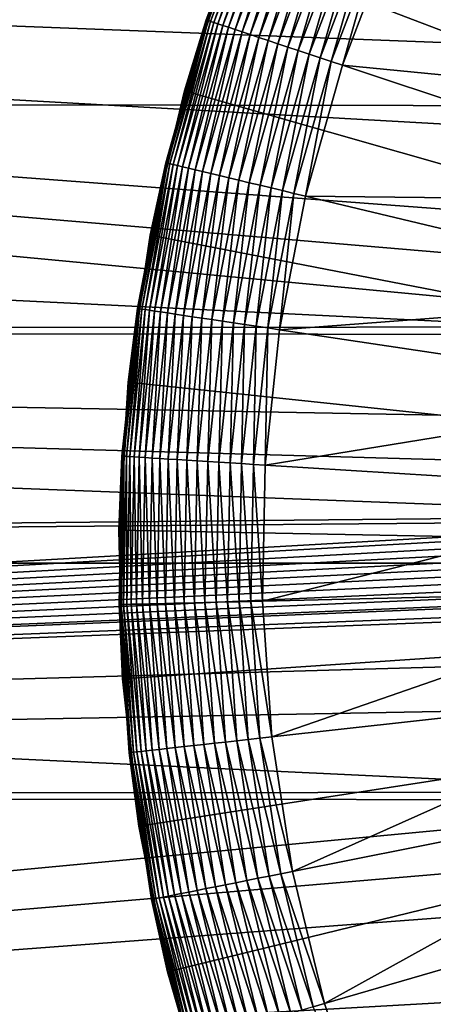
# Model space of a CAD drawing. Extents: x -22 to 74, y -175 to 22.
# Drawn here: x 54 to 56, y -2 to 2 of the extents above; entities that cross this region are included whole.
import ezdxf

# ---------------------------------------------------------------- set-up
doc = ezdxf.new("R2010")
doc.units = 0
doc.layers.add('L3', color=7, linetype='CONTINUOUS')
doc.layers.add('L5', color=7, linetype='CONTINUOUS')

msp = doc.modelspace()

# ---------------------------------------------------------------- linework, layer by layer
at = {"layer": 'L3', "color": 7}
for points in [[(60.55, 0, 154), (55.67238, 3.494108, 154), (55.39006, 3.061869, 154)], [(55.39006, 3.061869, 154), (55.14595, 2.606962, 154), (60.55, 0, 154)], [(60.55, 0, 154), (55.14595, 2.606962, 154), (54.94185, 2.132753, 154)], [(54.94704, 2.130779, 95.5), (55.04037, 2.371378, 95.45871), (54.85691, 1.888965, 95.45871)], [(55.04037, 2.371378, 95.45871), (54.86176, 1.887356, 95.4177), (54.85691, 1.888965, 95.45871)], [(55.04037, 2.371378, 95.45871), (55.04506, 2.369358, 95.4177), (54.86176, 1.887356, 95.4177)], [(55.04506, 2.369358, 95.4177), (54.8698, 1.884685, 95.37726), (54.86176, 1.887356, 95.4177)], [(55.04506, 2.369358, 95.4177), (55.05285, 2.366005, 95.37726), (54.8698, 1.884685, 95.37726)], [(55.05285, 2.366005, 95.37726), (54.881, 1.880972, 95.33765), (54.8698, 1.884685, 95.37726)], [(55.05285, 2.366005, 95.37726), (55.06368, 2.361343, 95.33765), (54.881, 1.880972, 95.33765)], [(55.06368, 2.361343, 95.33765), (54.89526, 1.876241, 95.29915), (54.881, 1.880972, 95.33765)], [(55.06368, 2.361343, 95.33765), (55.07748, 2.355405, 95.29915), (54.89526, 1.876241, 95.29915)], [(55.07748, 2.355405, 95.29915), (54.91248, 1.870525, 95.26203), (54.89526, 1.876241, 95.29915)], [(55.07748, 2.355405, 95.29915), (55.09415, 2.348229, 95.26203), (54.91248, 1.870525, 95.26203)], [(55.09415, 2.348229, 95.26203), (54.93256, 1.863864, 95.22653), (54.91248, 1.870525, 95.26203)], [(55.09415, 2.348229, 95.26203), (55.11358, 2.339866, 95.22653), (54.93256, 1.863864, 95.22653)], [(55.11358, 2.339866, 95.22653), (54.95535, 1.856302, 95.19289), (54.93256, 1.863864, 95.22653)], [(55.11358, 2.339866, 95.22653), (55.13564, 2.330373, 95.19289), (54.95535, 1.856302, 95.19289)], [(55.13564, 2.330373, 95.19289), (54.9807, 1.847891, 95.16136), (54.95535, 1.856302, 95.19289)], [(55.13564, 2.330373, 95.19289), (55.16017, 2.319814, 95.16136), (54.9807, 1.847891, 95.16136)], [(55.16017, 2.319814, 95.16136), (55.00843, 1.838689, 95.13213), (54.9807, 1.847891, 95.16136)], [(55.16017, 2.319814, 95.16136), (55.18701, 2.308262, 95.13213), (55.00843, 1.838689, 95.13213)], [(55.18701, 2.308262, 95.13213), (55.03836, 1.828758, 95.10543), (55.00843, 1.838689, 95.13213)], [(55.18701, 2.308262, 95.13213), (55.21598, 2.295795, 95.10543), (55.03836, 1.828758, 95.10543)], [(55.21598, 2.295795, 95.10543), (55.07028, 1.818167, 95.08142), (55.03836, 1.828758, 95.10543)], [(55.21598, 2.295795, 95.10543), (55.24687, 2.282498, 95.08142), (55.07028, 1.818167, 95.08142)], [(55.24687, 2.282498, 95.08142), (55.10398, 1.806987, 95.06027), (55.07028, 1.818167, 95.08142)], [(55.24687, 2.282498, 95.08142), (55.27948, 2.268464, 95.06027), (55.10398, 1.806987, 95.06027)], [(55.27948, 2.268464, 95.06027), (55.13922, 1.795295, 95.04211), (55.10398, 1.806987, 95.06027)], [(55.27948, 2.268464, 95.06027), (55.31358, 2.253786, 95.04211), (55.13922, 1.795295, 95.04211)], [(55.31358, 2.253786, 95.04211), (55.17576, 1.783171, 95.02709), (55.13922, 1.795295, 95.04211)], [(55.31358, 2.253786, 95.04211), (55.34894, 2.238566, 95.02709), (55.17576, 1.783171, 95.02709)], [(55.34894, 2.238566, 95.02709), (55.21335, 1.770698, 95.0153), (55.17576, 1.783171, 95.02709)], [(55.34894, 2.238566, 95.02709), (55.38532, 2.222908, 95.0153), (55.21335, 1.770698, 95.0153)], [(55.38532, 2.222908, 95.0153), (55.25174, 1.757962, 95.00682), (55.21335, 1.770698, 95.0153)], [(55.38532, 2.222908, 95.0153), (55.42247, 2.206918, 95.00682), (55.25174, 1.757962, 95.00682)], [(55.42247, 2.206918, 95.00682), (55.29065, 1.745048, 95.0017), (55.25174, 1.757962, 95.00682)], [(55.42247, 2.206918, 95.00682), (55.46014, 2.190706, 95.0017), (55.29065, 1.745048, 95.0017)], [(55.46014, 2.190706, 95.0017), (55.32984, 1.732045, 95), (55.29065, 1.745048, 95.0017)], [(55.46014, 2.190706, 95.0017), (55.49806, 2.174383, 95), (55.32984, 1.732045, 95)], [(56.87587, 1.581369, 95), (55.32984, 1.732045, 95), (55.49806, 2.174383, 95)], [(56.87587, 1.581369, 95), (55.49806, 2.174383, 95), (57.02541, 1.891362, 95)], [(54.94185, 2.132753, 154), (54.94704, 2.130779, 95.5), (54.77927, 1.642755, 154)], [(60.55, 0, 154), (54.94185, 2.132753, 154), (54.77927, 1.642755, 154)], [(54.94704, 2.130779, 95.5), (54.85528, 1.889503, 95.5), (54.77927, 1.642755, 154)], [(54.85691, 1.888965, 95.45871), (54.85528, 1.889503, 95.5), (54.94704, 2.130779, 95.5)], [(54.7156, 1.392567, 95.45871), (54.78461, 1.641234, 95.5), (54.85691, 1.888965, 95.45871)], [(54.85691, 1.888965, 95.45871), (54.72057, 1.391381, 95.4177), (54.7156, 1.392567, 95.45871)], [(54.85691, 1.888965, 95.45871), (54.86176, 1.887356, 95.4177), (54.72057, 1.391381, 95.4177)], [(54.86176, 1.887356, 95.4177), (54.72882, 1.389412, 95.37726), (54.72057, 1.391381, 95.4177)], [(54.86176, 1.887356, 95.4177), (54.8698, 1.884685, 95.37726), (54.72882, 1.389412, 95.37726)], [(54.8698, 1.884685, 95.37726), (54.74029, 1.386674, 95.33765), (54.72882, 1.389412, 95.37726)], [(54.8698, 1.884685, 95.37726), (54.881, 1.880972, 95.33765), (54.74029, 1.386674, 95.33765)], [(54.77927, 1.642755, 154), (54.85528, 1.889503, 95.5), (54.78461, 1.641234, 95.5)], [(54.85691, 1.888965, 95.45871), (54.78461, 1.641234, 95.5), (54.85528, 1.889503, 95.5)], [(54.881, 1.880972, 95.33765), (54.7549, 1.383187, 95.29915), (54.74029, 1.386674, 95.33765)], [(54.881, 1.880972, 95.33765), (54.89526, 1.876241, 95.29915), (54.7549, 1.383187, 95.29915)], [(54.89526, 1.876241, 95.29915), (54.77255, 1.378973, 95.26203), (54.7549, 1.383187, 95.29915)], [(54.89526, 1.876241, 95.29915), (54.91248, 1.870525, 95.26203), (54.77255, 1.378973, 95.26203)], [(54.91248, 1.870525, 95.26203), (54.79313, 1.374062, 95.22653), (54.77255, 1.378973, 95.26203)], [(54.91248, 1.870525, 95.26203), (54.93256, 1.863864, 95.22653), (54.79313, 1.374062, 95.22653)], [(54.93256, 1.863864, 95.22653), (54.81648, 1.368487, 95.19289), (54.79313, 1.374062, 95.22653)], [(54.93256, 1.863864, 95.22653), (54.95535, 1.856302, 95.19289), (54.81648, 1.368487, 95.19289)], [(54.95535, 1.856302, 95.19289), (54.84246, 1.362287, 95.16136), (54.81648, 1.368487, 95.19289)], [(54.95535, 1.856302, 95.19289), (54.9807, 1.847891, 95.16136), (54.84246, 1.362287, 95.16136)], [(54.9807, 1.847891, 95.16136), (54.87088, 1.355503, 95.13213), (54.84246, 1.362287, 95.16136)], [(54.9807, 1.847891, 95.16136), (55.00843, 1.838689, 95.13213), (54.87088, 1.355503, 95.13213)], [(55.00843, 1.838689, 95.13213), (54.90156, 1.348181, 95.10543), (54.87088, 1.355503, 95.13213)], [(55.00843, 1.838689, 95.13213), (55.03836, 1.828758, 95.10543), (54.90156, 1.348181, 95.10543)], [(55.03836, 1.828758, 95.10543), (54.93427, 1.340373, 95.08142), (54.90156, 1.348181, 95.10543)], [(55.03836, 1.828758, 95.10543), (55.07028, 1.818167, 95.08142), (54.93427, 1.340373, 95.08142)], [(55.07028, 1.818167, 95.08142), (54.9688, 1.332131, 95.06027), (54.93427, 1.340373, 95.08142)], [(55.07028, 1.818167, 95.08142), (55.10398, 1.806987, 95.06027), (54.9688, 1.332131, 95.06027)], [(55.10398, 1.806987, 95.06027), (55.00491, 1.323512, 95.04211), (54.9688, 1.332131, 95.06027)], [(55.10398, 1.806987, 95.06027), (55.13922, 1.795295, 95.04211), (55.00491, 1.323512, 95.04211)], [(55.13922, 1.795295, 95.04211), (55.04236, 1.314575, 95.02709), (55.00491, 1.323512, 95.04211)], [(55.13922, 1.795295, 95.04211), (55.17576, 1.783171, 95.02709), (55.04236, 1.314575, 95.02709)], [(55.17576, 1.783171, 95.02709), (55.08088, 1.305379, 95.0153), (55.04236, 1.314575, 95.02709)], [(55.17576, 1.783171, 95.02709), (55.21335, 1.770698, 95.0153), (55.08088, 1.305379, 95.0153)], [(55.21335, 1.770698, 95.0153), (55.12023, 1.29599, 95.00682), (55.08088, 1.305379, 95.0153)], [(55.21335, 1.770698, 95.0153), (55.25174, 1.757962, 95.00682), (55.12023, 1.29599, 95.00682)], [(55.25174, 1.757962, 95.00682), (55.16011, 1.286469, 95.0017), (55.12023, 1.29599, 95.00682)], [(55.25174, 1.757962, 95.00682), (55.29065, 1.745048, 95.0017), (55.16011, 1.286469, 95.0017)], [(55.29065, 1.745048, 95.0017), (55.20028, 1.276883, 95), (55.16011, 1.286469, 95.0017)], [(55.29065, 1.745048, 95.0017), (55.32984, 1.732045, 95), (55.20028, 1.276883, 95)], [(56.75352, 1.259669, 95), (55.20028, 1.276883, 95), (55.32984, 1.732045, 95)], [(56.75352, 1.259669, 95), (55.32984, 1.732045, 95), (56.87587, 1.581369, 95)], [(54.77927, 1.642755, 154), (54.78461, 1.641234, 95.5), (54.65941, 1.140593, 154)], [(54.77927, 1.642755, 154), (54.65941, 1.140593, 154), (60.55, 0, 154)], [(54.78461, 1.641234, 95.5), (54.71393, 1.392964, 95.5), (54.65941, 1.140593, 154)], [(54.7156, 1.392567, 95.45871), (54.71393, 1.392964, 95.5), (54.78461, 1.641234, 95.5)], [(54.66487, 1.139537, 95.5), (54.7156, 1.392567, 95.45871), (54.61748, 0.885859, 95.45871)], [(54.7156, 1.392567, 95.45871), (54.62254, 0.885104, 95.4177), (54.61748, 0.885859, 95.45871)], [(54.7156, 1.392567, 95.45871), (54.72057, 1.391381, 95.4177), (54.62254, 0.885104, 95.4177)], [(54.72057, 1.391381, 95.4177), (54.63092, 0.883851, 95.37726), (54.62254, 0.885104, 95.4177)], [(54.72057, 1.391381, 95.4177), (54.72882, 1.389412, 95.37726), (54.63092, 0.883851, 95.37726)], [(54.72882, 1.389412, 95.37726), (54.64259, 0.88211, 95.33765), (54.63092, 0.883851, 95.37726)], [(54.72882, 1.389412, 95.37726), (54.74029, 1.386674, 95.33765), (54.64259, 0.88211, 95.33765)], [(54.74029, 1.386674, 95.33765), (54.65744, 0.879892, 95.29915), (54.64259, 0.88211, 95.33765)], [(54.74029, 1.386674, 95.33765), (54.7549, 1.383187, 95.29915), (54.65744, 0.879892, 95.29915)], [(54.7549, 1.383187, 95.29915), (54.6754, 0.877211, 95.26203), (54.65744, 0.879892, 95.29915)], [(54.65941, 1.140593, 154), (54.71393, 1.392964, 95.5), (54.66487, 1.139537, 95.5)], [(54.66487, 1.139537, 95.5), (54.71393, 1.392964, 95.5), (54.7156, 1.392567, 95.45871)], [(54.7549, 1.383187, 95.29915), (54.77255, 1.378973, 95.26203), (54.6754, 0.877211, 95.26203)], [(54.77255, 1.378973, 95.26203), (54.69632, 0.874087, 95.22653), (54.6754, 0.877211, 95.26203)], [(54.77255, 1.378973, 95.26203), (54.79313, 1.374062, 95.22653), (54.69632, 0.874087, 95.22653)], [(54.79313, 1.374062, 95.22653), (54.72007, 0.870541, 95.19289), (54.69632, 0.874087, 95.22653)], [(54.79313, 1.374062, 95.22653), (54.81648, 1.368487, 95.19289), (54.72007, 0.870541, 95.19289)], [(54.81648, 1.368487, 95.19289), (54.74648, 0.866596, 95.16136), (54.72007, 0.870541, 95.19289)], [(54.81648, 1.368487, 95.19289), (54.84246, 1.362287, 95.16136), (54.74648, 0.866596, 95.16136)], [(54.84246, 1.362287, 95.16136), (54.77538, 0.862281, 95.13213), (54.74648, 0.866596, 95.16136)], [(54.84246, 1.362287, 95.16136), (54.87088, 1.355503, 95.13213), (54.77538, 0.862281, 95.13213)], [(54.87088, 1.355503, 95.13213), (54.80657, 0.857624, 95.10543), (54.77538, 0.862281, 95.13213)], [(54.87088, 1.355503, 95.13213), (54.90156, 1.348181, 95.10543), (54.80657, 0.857624, 95.10543)], [(54.90156, 1.348181, 95.10543), (54.83983, 0.852657, 95.08142), (54.80657, 0.857624, 95.10543)], [(54.90156, 1.348181, 95.10543), (54.93427, 1.340373, 95.08142), (54.83983, 0.852657, 95.08142)], [(54.93427, 1.340373, 95.08142), (54.87495, 0.847414, 95.06027), (54.83983, 0.852657, 95.08142)], [(54.93427, 1.340373, 95.08142), (54.9688, 1.332131, 95.06027), (54.87495, 0.847414, 95.06027)], [(54.9688, 1.332131, 95.06027), (54.91167, 0.841931, 95.04211), (54.87495, 0.847414, 95.06027)], [(54.9688, 1.332131, 95.06027), (55.00491, 1.323512, 95.04211), (54.91167, 0.841931, 95.04211)], [(55.00491, 1.323512, 95.04211), (54.94974, 0.836245, 95.02709), (54.91167, 0.841931, 95.04211)], [(55.00491, 1.323512, 95.04211), (55.04236, 1.314575, 95.02709), (54.94974, 0.836245, 95.02709)], [(55.04236, 1.314575, 95.02709), (54.98891, 0.830396, 95.0153), (54.94974, 0.836245, 95.02709)], [(55.04236, 1.314575, 95.02709), (55.08088, 1.305379, 95.0153), (54.98891, 0.830396, 95.0153)], [(55.08088, 1.305379, 95.0153), (55.02892, 0.824423, 95.00682), (54.98891, 0.830396, 95.0153)], [(55.08088, 1.305379, 95.0153), (55.12023, 1.29599, 95.00682), (55.02892, 0.824423, 95.00682)], [(55.12023, 1.29599, 95.00682), (55.06947, 0.818366, 95.0017), (55.02892, 0.824423, 95.00682)], [(55.12023, 1.29599, 95.00682), (55.16011, 1.286469, 95.0017), (55.06947, 0.818366, 95.0017)], [(55.16011, 1.286469, 95.0017), (55.11031, 0.812268, 95), (55.06947, 0.818366, 95.0017)], [(55.16011, 1.286469, 95.0017), (55.20028, 1.276883, 95), (55.11031, 0.812268, 95)], [(56.65929, 0.928643, 95), (55.11031, 0.812268, 95), (55.20028, 1.276883, 95)], [(56.65929, 0.928643, 95), (55.20028, 1.276883, 95), (56.75352, 1.259669, 95)], [(54.65941, 1.140593, 154), (54.66487, 1.139537, 95.5), (54.58317, 0.629988, 154)], [(60.55, 0, 154), (54.65941, 1.140593, 154), (54.58317, 0.629988, 154)], [(54.66487, 1.139537, 95.5), (54.61579, 0.886111, 95.5), (54.58317, 0.629988, 154)], [(54.61748, 0.885859, 95.45871), (54.61579, 0.886111, 95.5), (54.66487, 1.139537, 95.5)], [(56.59386, 0.590741, 95), (55.11031, 0.812268, 95), (56.65929, 0.928643, 95)], [(54.56329, 0.372592, 95.45871), (54.58869, 0.629405, 95.5), (54.61748, 0.885859, 95.45871)], [(54.61748, 0.885859, 95.45871), (54.56839, 0.372274, 95.4177), (54.56329, 0.372592, 95.45871)], [(54.61748, 0.885859, 95.45871), (54.62254, 0.885104, 95.4177), (54.56839, 0.372274, 95.4177)], [(54.62254, 0.885104, 95.4177), (54.57686, 0.371748, 95.37726), (54.56839, 0.372274, 95.4177)], [(54.62254, 0.885104, 95.4177), (54.63092, 0.883851, 95.37726), (54.57686, 0.371748, 95.37726)], [(54.63092, 0.883851, 95.37726), (54.58863, 0.371015, 95.33765), (54.57686, 0.371748, 95.37726)], [(54.58317, 0.629988, 154), (54.61579, 0.886111, 95.5), (54.58869, 0.629405, 95.5)], [(54.63092, 0.883851, 95.37726), (54.64259, 0.88211, 95.33765), (54.58863, 0.371015, 95.33765)], [(54.64259, 0.88211, 95.33765), (54.60362, 0.370082, 95.29915), (54.58863, 0.371015, 95.33765)], [(54.61748, 0.885859, 95.45871), (54.58869, 0.629405, 95.5), (54.61579, 0.886111, 95.5)], [(54.64259, 0.88211, 95.33765), (54.65744, 0.879892, 95.29915), (54.60362, 0.370082, 95.29915)], [(54.65744, 0.879892, 95.29915), (54.62173, 0.368955, 95.26203), (54.60362, 0.370082, 95.29915)], [(54.65744, 0.879892, 95.29915), (54.6754, 0.877211, 95.26203), (54.62173, 0.368955, 95.26203)], [(54.6754, 0.877211, 95.26203), (54.64284, 0.367641, 95.22653), (54.62173, 0.368955, 95.26203)], [(54.6754, 0.877211, 95.26203), (54.69632, 0.874087, 95.22653), (54.64284, 0.367641, 95.22653)], [(54.69632, 0.874087, 95.22653), (54.66681, 0.366149, 95.19289), (54.64284, 0.367641, 95.22653)], [(54.69632, 0.874087, 95.22653), (54.72007, 0.870541, 95.19289), (54.66681, 0.366149, 95.19289)], [(54.72007, 0.870541, 95.19289), (54.69347, 0.36449, 95.16136), (54.66681, 0.366149, 95.19289)], [(54.72007, 0.870541, 95.19289), (54.74648, 0.866596, 95.16136), (54.69347, 0.36449, 95.16136)], [(54.74648, 0.866596, 95.16136), (54.72263, 0.362675, 95.13213), (54.69347, 0.36449, 95.16136)], [(54.74648, 0.866596, 95.16136), (54.77538, 0.862281, 95.13213), (54.72263, 0.362675, 95.13213)], [(54.77538, 0.862281, 95.13213), (54.75411, 0.360716, 95.10543), (54.72263, 0.362675, 95.13213)], [(54.77538, 0.862281, 95.13213), (54.80657, 0.857624, 95.10543), (54.75411, 0.360716, 95.10543)], [(54.80657, 0.857624, 95.10543), (54.78768, 0.358627, 95.08142), (54.75411, 0.360716, 95.10543)], [(54.80657, 0.857624, 95.10543), (54.83983, 0.852657, 95.08142), (54.78768, 0.358627, 95.08142)], [(54.83983, 0.852657, 95.08142), (54.82311, 0.356422, 95.06027), (54.78768, 0.358627, 95.08142)], [(54.83983, 0.852657, 95.08142), (54.87495, 0.847414, 95.06027), (54.82311, 0.356422, 95.06027)], [(54.87495, 0.847414, 95.06027), (54.86016, 0.354116, 95.04211), (54.82311, 0.356422, 95.06027)], [(54.87495, 0.847414, 95.06027), (54.91167, 0.841931, 95.04211), (54.86016, 0.354116, 95.04211)], [(54.91167, 0.841931, 95.04211), (54.89859, 0.351724, 95.02709), (54.86016, 0.354116, 95.04211)], [(54.91167, 0.841931, 95.04211), (54.94974, 0.836245, 95.02709), (54.89859, 0.351724, 95.02709)], [(54.94974, 0.836245, 95.02709), (54.93812, 0.349264, 95.0153), (54.89859, 0.351724, 95.02709)], [(54.94974, 0.836245, 95.02709), (54.98891, 0.830396, 95.0153), (54.93812, 0.349264, 95.0153)], [(54.98891, 0.830396, 95.0153), (54.97848, 0.346752, 95.00682), (54.93812, 0.349264, 95.0153)], [(54.98891, 0.830396, 95.0153), (55.02892, 0.824423, 95.00682), (54.97848, 0.346752, 95.00682)], [(55.02892, 0.824423, 95.00682), (55.01941, 0.344205, 95.0017), (54.97848, 0.346752, 95.00682)], [(55.02892, 0.824423, 95.00682), (55.06947, 0.818366, 95.0017), (55.01941, 0.344205, 95.0017)], [(55.06947, 0.818366, 95.0017), (55.06062, 0.34164, 95), (55.01941, 0.344205, 95.0017)], [(55.06947, 0.818366, 95.0017), (55.11031, 0.812268, 95), (55.06062, 0.34164, 95)], [(56.59386, 0.590741, 95), (55.06062, 0.34164, 95), (55.11031, 0.812268, 95)], [(54.58317, 0.629988, 154), (54.58869, 0.629405, 95.5), (54.5511, 0.114718, 154)], [(60.55, 0, 154), (54.58317, 0.629988, 154), (54.5511, 0.114718, 154)], [(54.58869, 0.629405, 95.5), (54.56159, 0.372698, 95.5), (54.5511, 0.114718, 154)], [(54.56329, 0.372592, 95.45871), (54.56159, 0.372698, 95.5), (54.58869, 0.629405, 95.5)], [(56.55773, 0.248465, 95), (55.06062, 0.34164, 95), (56.59386, 0.590741, 95)], [(54.5511, 0.114718, 154), (54.56159, 0.372698, 95.5), (54.55665, 0.114612, 95.5)], [(54.55665, 0.114612, 95.5), (54.56329, 0.372592, 95.45871), (54.55342, -0.143434, 95.45871)], [(54.56329, 0.372592, 95.45871), (54.55853, -0.143311, 95.4177), (54.55342, -0.143434, 95.45871)], [(54.55665, 0.114612, 95.5), (54.56159, 0.372698, 95.5), (54.56329, 0.372592, 95.45871)], [(54.56329, 0.372592, 95.45871), (54.56839, 0.372274, 95.4177), (54.55853, -0.143311, 95.4177)], [(54.56839, 0.372274, 95.4177), (54.56701, -0.143109, 95.37726), (54.55853, -0.143311, 95.4177)], [(54.56839, 0.372274, 95.4177), (54.57686, 0.371748, 95.37726), (54.56701, -0.143109, 95.37726)], [(54.57686, 0.371748, 95.37726), (54.5788, -0.142827, 95.33765), (54.56701, -0.143109, 95.37726)], [(54.57686, 0.371748, 95.37726), (54.58863, 0.371015, 95.33765), (54.5788, -0.142827, 95.33765)], [(54.58863, 0.371015, 95.33765), (54.59382, -0.142467, 95.29915), (54.5788, -0.142827, 95.33765)], [(54.58863, 0.371015, 95.33765), (54.60362, 0.370082, 95.29915), (54.59382, -0.142467, 95.29915)], [(54.60362, 0.370082, 95.29915), (54.61196, -0.142033, 95.26203), (54.59382, -0.142467, 95.29915)], [(54.60362, 0.370082, 95.29915), (54.62173, 0.368955, 95.26203), (54.61196, -0.142033, 95.26203)], [(54.62173, 0.368955, 95.26203), (54.63311, -0.141528, 95.22653), (54.61196, -0.142033, 95.26203)], [(54.62173, 0.368955, 95.26203), (54.64284, 0.367641, 95.22653), (54.63311, -0.141528, 95.22653)], [(54.64284, 0.367641, 95.22653), (54.65712, -0.140953, 95.19289), (54.63311, -0.141528, 95.22653)], [(54.64284, 0.367641, 95.22653), (54.66681, 0.366149, 95.19289), (54.65712, -0.140953, 95.19289)], [(54.66681, 0.366149, 95.19289), (54.68382, -0.140315, 95.16136), (54.65712, -0.140953, 95.19289)], [(54.66681, 0.366149, 95.19289), (54.69347, 0.36449, 95.16136), (54.68382, -0.140315, 95.16136)], [(54.69347, 0.36449, 95.16136), (54.71303, -0.139616, 95.13213), (54.68382, -0.140315, 95.16136)], [(54.69347, 0.36449, 95.16136), (54.72263, 0.362675, 95.13213), (54.71303, -0.139616, 95.13213)], [(54.72263, 0.362675, 95.13213), (54.74455, -0.138862, 95.10543), (54.71303, -0.139616, 95.13213)], [(54.72263, 0.362675, 95.13213), (54.75411, 0.360716, 95.10543), (54.74455, -0.138862, 95.10543)], [(54.75411, 0.360716, 95.10543), (54.77818, -0.138058, 95.08142), (54.74455, -0.138862, 95.10543)], [(54.75411, 0.360716, 95.10543), (54.78768, 0.358627, 95.08142), (54.77818, -0.138058, 95.08142)], [(54.78768, 0.358627, 95.08142), (54.81367, -0.137209, 95.06027), (54.77818, -0.138058, 95.08142)], [(54.78768, 0.358627, 95.08142), (54.82311, 0.356422, 95.06027), (54.81367, -0.137209, 95.06027)], [(54.82311, 0.356422, 95.06027), (54.85078, -0.136321, 95.04211), (54.81367, -0.137209, 95.06027)], [(54.82311, 0.356422, 95.06027), (54.86016, 0.354116, 95.04211), (54.85078, -0.136321, 95.04211)], [(54.86016, 0.354116, 95.04211), (54.88927, -0.135401, 95.02709), (54.85078, -0.136321, 95.04211)], [(54.86016, 0.354116, 95.04211), (54.89859, 0.351724, 95.02709), (54.88927, -0.135401, 95.02709)], [(54.89859, 0.351724, 95.02709), (54.92887, -0.134453, 95.0153), (54.88927, -0.135401, 95.02709)], [(54.89859, 0.351724, 95.02709), (54.93812, 0.349264, 95.0153), (54.92887, -0.134453, 95.0153)], [(54.93812, 0.349264, 95.0153), (54.9693, -0.133486, 95.00682), (54.92887, -0.134453, 95.0153)], [(54.93812, 0.349264, 95.0153), (54.97848, 0.346752, 95.00682), (54.9693, -0.133486, 95.00682)], [(54.97848, 0.346752, 95.00682), (55.0103, -0.132506, 95.0017), (54.9693, -0.133486, 95.00682)], [(54.97848, 0.346752, 95.00682), (55.01941, 0.344205, 95.0017), (55.0103, -0.132506, 95.0017)], [(55.01941, 0.344205, 95.0017), (55.05157, -0.131518, 95), (55.0103, -0.132506, 95.0017)], [(55.01941, 0.344205, 95.0017), (55.06062, 0.34164, 95), (55.05157, -0.131518, 95)], [(56.55773, 0.248465, 95), (55.05157, -0.131518, 95), (55.06062, 0.34164, 95)], [(56.55114, -0.09565, 95), (55.05157, -0.131518, 95), (56.55773, 0.248465, 95)], [(54.5511, 0.114718, 154), (54.55665, 0.114612, 95.5), (54.56344, -0.401401, 154)], [(54.5511, 0.114718, 154), (54.56344, -0.401401, 154), (60.55, 0, 154)], [(54.55665, 0.114612, 95.5), (54.55172, -0.143475, 95.5), (54.56344, -0.401401, 154)], [(54.55342, -0.143434, 95.45871), (54.55172, -0.143475, 95.5), (54.55665, 0.114612, 95.5)], [(60.55, 0, 154), (54.56344, -0.401401, 154), (54.62011, -0.914549, 154)], [(60.55, 0, 154), (54.62011, -0.914549, 154), (54.72068, -1.420925, 154)], [(54.72068, -1.420925, 154), (54.86441, -1.916781, 154), (60.55, 0, 154)], [(60.55, 0, 154), (54.86441, -1.916781, 154), (55.05023, -2.398446, 154)], [(60.55, 0, 154), (55.05023, -2.398446, 154), (55.27677, -2.862354, 154)], [(55.27677, -2.862354, 154), (55.54235, -3.30507, 154), (60.55, 0, 154)], [(60.55, 0, 154), (55.54235, -3.30507, 154), (55.84501, -3.723317, 154)], [(56.55114, -0.09565, 95), (55.08323, -0.603703, 95), (55.05157, -0.131518, 95)], [(56.57417, -0.439056, 95), (55.08323, -0.603703, 95), (56.55114, -0.09565, 95)], [(54.81367, -0.137209, 95.06027), (54.85078, -0.136321, 95.04211), (54.8836, -0.625749, 95.04211)], [(54.85078, -0.136321, 95.04211), (54.88927, -0.135401, 95.02709), (54.92187, -0.621523, 95.02709)], [(54.85078, -0.136321, 95.04211), (54.92187, -0.621523, 95.02709), (54.8836, -0.625749, 95.04211)], [(54.88927, -0.135401, 95.02709), (54.92887, -0.134453, 95.0153), (54.96123, -0.617175, 95.0153)], [(54.88927, -0.135401, 95.02709), (54.96123, -0.617175, 95.0153), (54.92187, -0.621523, 95.02709)], [(54.92887, -0.134453, 95.0153), (54.9693, -0.133486, 95.00682), (55.00143, -0.612736, 95.00682)], [(54.92887, -0.134453, 95.0153), (55.00143, -0.612736, 95.00682), (54.96123, -0.617175, 95.0153)], [(54.9693, -0.133486, 95.00682), (55.0103, -0.132506, 95.0017), (55.04219, -0.608235, 95.0017)], [(54.9693, -0.133486, 95.00682), (55.04219, -0.608235, 95.0017), (55.00143, -0.612736, 95.00682)], [(55.0103, -0.132506, 95.0017), (55.05157, -0.131518, 95), (55.08323, -0.603703, 95)], [(55.0103, -0.132506, 95.0017), (55.08323, -0.603703, 95), (55.04219, -0.608235, 95.0017)], [(54.55342, -0.143434, 95.45871), (54.56898, -0.40103, 95.5), (54.55172, -0.143475, 95.5)], [(54.56344, -0.401401, 154), (54.55172, -0.143475, 95.5), (54.56898, -0.40103, 95.5)], [(54.55342, -0.143434, 95.45871), (54.55853, -0.143311, 95.4177), (54.59303, -0.657836, 95.4177)], [(54.58795, -0.658397, 95.45871), (54.56898, -0.40103, 95.5), (54.55342, -0.143434, 95.45871)], [(54.55342, -0.143434, 95.45871), (54.59303, -0.657836, 95.4177), (54.58795, -0.658397, 95.45871)], [(54.55853, -0.143311, 95.4177), (54.56701, -0.143109, 95.37726), (54.60146, -0.656905, 95.37726)], [(54.55853, -0.143311, 95.4177), (54.60146, -0.656905, 95.37726), (54.59303, -0.657836, 95.4177)], [(54.56701, -0.143109, 95.37726), (54.5788, -0.142827, 95.33765), (54.61318, -0.655611, 95.33765)], [(54.56701, -0.143109, 95.37726), (54.61318, -0.655611, 95.33765), (54.60146, -0.656905, 95.37726)], [(54.5788, -0.142827, 95.33765), (54.59382, -0.142467, 95.29915), (54.62811, -0.653962, 95.29915)], [(54.5788, -0.142827, 95.33765), (54.62811, -0.653962, 95.29915), (54.61318, -0.655611, 95.33765)], [(54.59382, -0.142467, 95.29915), (54.61196, -0.142033, 95.26203), (54.64615, -0.65197, 95.26203)], [(54.59382, -0.142467, 95.29915), (54.64615, -0.65197, 95.26203), (54.62811, -0.653962, 95.29915)], [(54.61196, -0.142033, 95.26203), (54.63311, -0.141528, 95.22653), (54.66718, -0.649648, 95.22653)], [(54.61196, -0.142033, 95.26203), (54.66718, -0.649648, 95.22653), (54.64615, -0.65197, 95.26203)], [(54.63311, -0.141528, 95.22653), (54.65712, -0.140953, 95.19289), (54.69105, -0.647012, 95.19289)], [(54.63311, -0.141528, 95.22653), (54.69105, -0.647012, 95.19289), (54.66718, -0.649648, 95.22653)], [(54.65712, -0.140953, 95.19289), (54.68382, -0.140315, 95.16136), (54.71759, -0.644081, 95.16136)], [(54.65712, -0.140953, 95.19289), (54.71759, -0.644081, 95.16136), (54.69105, -0.647012, 95.19289)], [(54.68382, -0.140315, 95.16136), (54.71303, -0.139616, 95.13213), (54.74664, -0.640873, 95.13213)], [(54.68382, -0.140315, 95.16136), (54.74664, -0.640873, 95.13213), (54.71759, -0.644081, 95.16136)], [(54.71303, -0.139616, 95.13213), (54.74455, -0.138862, 95.10543), (54.77798, -0.637412, 95.10543)], [(54.71303, -0.139616, 95.13213), (54.77798, -0.637412, 95.10543), (54.74664, -0.640873, 95.13213)], [(54.74455, -0.138862, 95.10543), (54.77818, -0.138058, 95.08142), (54.81141, -0.63372, 95.08142)], [(54.74455, -0.138862, 95.10543), (54.81141, -0.63372, 95.08142), (54.77798, -0.637412, 95.10543)], [(54.77818, -0.138058, 95.08142), (54.81367, -0.137209, 95.06027), (54.8467, -0.629824, 95.06027)], [(54.77818, -0.138058, 95.08142), (54.8467, -0.629824, 95.06027), (54.81141, -0.63372, 95.08142)], [(54.81367, -0.137209, 95.06027), (54.8836, -0.625749, 95.04211), (54.8467, -0.629824, 95.06027)], [(54.56344, -0.401401, 154), (54.56898, -0.40103, 95.5), (54.62011, -0.914549, 154)], [(54.56898, -0.40103, 95.5), (54.58625, -0.658585, 95.5), (54.62011, -0.914549, 154)], [(54.58795, -0.658397, 95.45871), (54.58625, -0.658585, 95.5), (54.56898, -0.40103, 95.5)], [(56.57417, -0.439056, 95), (55.15537, -1.071417, 95), (55.08323, -0.603703, 95)], [(56.62663, -0.779213, 95), (55.15537, -1.071417, 95), (56.57417, -0.439056, 95)], [(54.96123, -0.617175, 95.0153), (55.00143, -0.612736, 95.00682), (55.07465, -1.087449, 95.00682)], [(55.00143, -0.612736, 95.00682), (55.04219, -0.608235, 95.0017), (55.11487, -1.079461, 95.0017)], [(55.00143, -0.612736, 95.00682), (55.11487, -1.079461, 95.0017), (55.07465, -1.087449, 95.00682)], [(55.04219, -0.608235, 95.0017), (55.08323, -0.603703, 95), (55.15537, -1.071417, 95)], [(55.04219, -0.608235, 95.0017), (55.15537, -1.071417, 95), (55.11487, -1.079461, 95.0017)], [(54.64615, -0.65197, 95.26203), (54.66718, -0.649648, 95.22653), (54.7448, -1.152959, 95.22653)], [(54.66718, -0.649648, 95.22653), (54.69105, -0.647012, 95.19289), (54.76836, -1.148281, 95.19289)], [(54.66718, -0.649648, 95.22653), (54.76836, -1.148281, 95.19289), (54.7448, -1.152959, 95.22653)], [(54.69105, -0.647012, 95.19289), (54.71759, -0.644081, 95.16136), (54.79455, -1.143078, 95.16136)], [(54.69105, -0.647012, 95.19289), (54.79455, -1.143078, 95.16136), (54.76836, -1.148281, 95.19289)], [(54.71759, -0.644081, 95.16136), (54.74664, -0.640873, 95.13213), (54.82321, -1.137386, 95.13213)], [(54.71759, -0.644081, 95.16136), (54.82321, -1.137386, 95.13213), (54.79455, -1.143078, 95.16136)], [(54.74664, -0.640873, 95.13213), (54.77798, -0.637412, 95.10543), (54.85414, -1.131243, 95.10543)], [(54.74664, -0.640873, 95.13213), (54.85414, -1.131243, 95.10543), (54.82321, -1.137386, 95.13213)], [(54.77798, -0.637412, 95.10543), (54.81141, -0.63372, 95.08142), (54.88713, -1.124691, 95.08142)], [(54.77798, -0.637412, 95.10543), (54.88713, -1.124691, 95.08142), (54.85414, -1.131243, 95.10543)], [(54.81141, -0.63372, 95.08142), (54.8467, -0.629824, 95.06027), (54.92195, -1.117775, 95.06027)], [(54.81141, -0.63372, 95.08142), (54.92195, -1.117775, 95.06027), (54.88713, -1.124691, 95.08142)], [(54.8467, -0.629824, 95.06027), (54.8836, -0.625749, 95.04211), (54.95837, -1.110543, 95.04211)], [(54.8467, -0.629824, 95.06027), (54.95837, -1.110543, 95.04211), (54.92195, -1.117775, 95.06027)], [(54.8836, -0.625749, 95.04211), (54.92187, -0.621523, 95.02709), (54.99613, -1.103044, 95.02709)], [(54.8836, -0.625749, 95.04211), (54.99613, -1.103044, 95.02709), (54.95837, -1.110543, 95.04211)], [(54.92187, -0.621523, 95.02709), (54.96123, -0.617175, 95.0153), (55.03498, -1.095328, 95.0153)], [(54.92187, -0.621523, 95.02709), (55.03498, -1.095328, 95.0153), (54.99613, -1.103044, 95.02709)], [(54.96123, -0.617175, 95.0153), (55.07465, -1.087449, 95.00682), (55.03498, -1.095328, 95.0153)], [(54.6256, -0.913702, 95.5), (54.58625, -0.658585, 95.5), (54.58795, -0.658397, 95.45871)], [(54.62011, -0.914549, 154), (54.58625, -0.658585, 95.5), (54.6256, -0.913702, 95.5)], [(54.58795, -0.658397, 95.45871), (54.59303, -0.657836, 95.4177), (54.67163, -1.16749, 95.4177)], [(54.6256, -0.913702, 95.5), (54.58795, -0.658397, 95.45871), (54.66662, -1.168486, 95.45871)], [(54.58795, -0.658397, 95.45871), (54.67163, -1.16749, 95.4177), (54.66662, -1.168486, 95.45871)], [(54.59303, -0.657836, 95.4177), (54.60146, -0.656905, 95.37726), (54.67995, -1.165838, 95.37726)], [(54.59303, -0.657836, 95.4177), (54.67995, -1.165838, 95.37726), (54.67163, -1.16749, 95.4177)], [(54.60146, -0.656905, 95.37726), (54.61318, -0.655611, 95.33765), (54.69152, -1.163541, 95.33765)], [(54.60146, -0.656905, 95.37726), (54.69152, -1.163541, 95.33765), (54.67995, -1.165838, 95.37726)], [(54.61318, -0.655611, 95.33765), (54.62811, -0.653962, 95.29915), (54.70625, -1.160615, 95.29915)], [(54.61318, -0.655611, 95.33765), (54.70625, -1.160615, 95.29915), (54.69152, -1.163541, 95.33765)], [(54.62811, -0.653962, 95.29915), (54.64615, -0.65197, 95.26203), (54.72405, -1.157079, 95.26203)], [(54.62811, -0.653962, 95.29915), (54.72405, -1.157079, 95.26203), (54.70625, -1.160615, 95.29915)], [(54.64615, -0.65197, 95.26203), (54.7448, -1.152959, 95.22653), (54.72405, -1.157079, 95.26203)], [(56.62663, -0.779213, 95), (55.26744, -1.5312, 95), (55.15537, -1.071417, 95)], [(56.70814, -1.1136, 95), (55.26744, -1.5312, 95), (56.62663, -0.779213, 95)], [(54.62011, -0.914549, 154), (54.6256, -0.913702, 95.5), (54.72068, -1.420925, 154)], [(54.72068, -1.420925, 154), (54.6256, -0.913702, 95.5), (54.66495, -1.168819, 95.5)], [(54.66662, -1.168486, 95.45871), (54.66495, -1.168819, 95.5), (54.6256, -0.913702, 95.5)], [(54.99613, -1.103044, 95.02709), (55.03498, -1.095328, 95.0153), (55.14955, -1.565371, 95.0153)], [(55.03498, -1.095328, 95.0153), (55.07465, -1.087449, 95.00682), (55.1884, -1.554111, 95.00682)], [(55.03498, -1.095328, 95.0153), (55.1884, -1.554111, 95.00682), (55.14955, -1.565371, 95.0153)], [(55.07465, -1.087449, 95.00682), (55.11487, -1.079461, 95.0017), (55.22778, -1.542695, 95.0017)], [(55.07465, -1.087449, 95.00682), (55.22778, -1.542695, 95.0017), (55.1884, -1.554111, 95.00682)], [(55.11487, -1.079461, 95.0017), (55.15537, -1.071417, 95), (55.26744, -1.5312, 95)], [(55.11487, -1.079461, 95.0017), (55.26744, -1.5312, 95), (55.22778, -1.542695, 95.0017)], [(54.85414, -1.131243, 95.10543), (54.88713, -1.124691, 95.08142), (55.00478, -1.607335, 95.08142)], [(54.88713, -1.124691, 95.08142), (54.92195, -1.117775, 95.06027), (55.03888, -1.597452, 95.06027)], [(54.88713, -1.124691, 95.08142), (55.03888, -1.597452, 95.06027), (55.00478, -1.607335, 95.08142)], [(54.92195, -1.117775, 95.06027), (54.95837, -1.110543, 95.04211), (55.07454, -1.587116, 95.04211)], [(54.92195, -1.117775, 95.06027), (55.07454, -1.587116, 95.04211), (55.03888, -1.597452, 95.06027)], [(54.95837, -1.110543, 95.04211), (54.99613, -1.103044, 95.02709), (55.11151, -1.576398, 95.02709)], [(54.95837, -1.110543, 95.04211), (55.11151, -1.576398, 95.02709), (55.07454, -1.587116, 95.04211)], [(54.99613, -1.103044, 95.02709), (55.14955, -1.565371, 95.0153), (55.11151, -1.576398, 95.02709)], [(56.70814, -1.1136, 95), (55.41863, -1.979646, 95), (55.26744, -1.5312, 95)], [(56.81809, -1.439742, 95), (55.41863, -1.979646, 95), (56.70814, -1.1136, 95)], [(54.67995, -1.165838, 95.37726), (54.69152, -1.163541, 95.33765), (54.81323, -1.662857, 95.33765)], [(54.69152, -1.163541, 95.33765), (54.70625, -1.160615, 95.29915), (54.82766, -1.658675, 95.29915)], [(54.69152, -1.163541, 95.33765), (54.82766, -1.658675, 95.29915), (54.81323, -1.662857, 95.33765)], [(54.70625, -1.160615, 95.29915), (54.72405, -1.157079, 95.26203), (54.84509, -1.653622, 95.26203)], [(54.70625, -1.160615, 95.29915), (54.84509, -1.653622, 95.26203), (54.82766, -1.658675, 95.29915)], [(54.72405, -1.157079, 95.26203), (54.7448, -1.152959, 95.22653), (54.8654, -1.647733, 95.22653)], [(54.72405, -1.157079, 95.26203), (54.8654, -1.647733, 95.22653), (54.84509, -1.653622, 95.26203)], [(54.7448, -1.152959, 95.22653), (54.76836, -1.148281, 95.19289), (54.88847, -1.641048, 95.19289)], [(54.7448, -1.152959, 95.22653), (54.88847, -1.641048, 95.19289), (54.8654, -1.647733, 95.22653)], [(54.76836, -1.148281, 95.19289), (54.79455, -1.143078, 95.16136), (54.91412, -1.633612, 95.16136)], [(54.76836, -1.148281, 95.19289), (54.91412, -1.633612, 95.16136), (54.88847, -1.641048, 95.19289)], [(54.79455, -1.143078, 95.16136), (54.82321, -1.137386, 95.13213), (54.94219, -1.625477, 95.13213)], [(54.79455, -1.143078, 95.16136), (54.94219, -1.625477, 95.13213), (54.91412, -1.633612, 95.16136)], [(54.82321, -1.137386, 95.13213), (54.85414, -1.131243, 95.10543), (54.97248, -1.616698, 95.10543)], [(54.82321, -1.137386, 95.13213), (54.97248, -1.616698, 95.10543), (54.94219, -1.625477, 95.13213)], [(54.85414, -1.131243, 95.10543), (55.00478, -1.607335, 95.08142), (54.97248, -1.616698, 95.10543)], [(54.66662, -1.168486, 95.45871), (54.72608, -1.419609, 95.5), (54.66495, -1.168819, 95.5)], [(54.72068, -1.420925, 154), (54.66495, -1.168819, 95.5), (54.72608, -1.419609, 95.5)], [(54.66662, -1.168486, 95.45871), (54.67163, -1.16749, 95.4177), (54.79376, -1.668501, 95.4177)], [(54.78885, -1.669924, 95.45871), (54.72608, -1.419609, 95.5), (54.66662, -1.168486, 95.45871)], [(54.66662, -1.168486, 95.45871), (54.79376, -1.668501, 95.4177), (54.78885, -1.669924, 95.45871)], [(54.67163, -1.16749, 95.4177), (54.67995, -1.165838, 95.37726), (54.8019, -1.66614, 95.37726)], [(54.67163, -1.16749, 95.4177), (54.8019, -1.66614, 95.37726), (54.79376, -1.668501, 95.4177)], [(54.67995, -1.165838, 95.37726), (54.81323, -1.662857, 95.33765), (54.8019, -1.66614, 95.37726)], [(54.86441, -1.916781, 154), (54.72068, -1.420925, 154), (54.72608, -1.419609, 95.5)], [(54.72608, -1.419609, 95.5), (54.78721, -1.6704, 95.5), (54.86441, -1.916781, 154)], [(54.78885, -1.669924, 95.45871), (54.78721, -1.6704, 95.5), (54.72608, -1.419609, 95.5)], [(56.81809, -1.439742, 95), (55.6078, -2.413435, 95), (55.41863, -1.979646, 95)], [(56.95567, -1.755225, 95), (55.6078, -2.413435, 95), (56.81809, -1.439742, 95)], [(55.22778, -1.542695, 95.0017), (55.26744, -1.5312, 95), (55.41863, -1.979646, 95)]]:
    msp.add_3dface(points, dxfattribs=at)
at = {"layer": 'L5', "color": 7}
for points in [[(39.85523, 3.219398, 51.48311), (72.86765, 3.120694, 52.05083), (72.86765, 1.566144, 51.849)], [(39.85523, 3.219398, 51.48311), (72.86765, 1.566144, 51.849), (39.85523, 1.61568, 51.2749)], [(39.85523, 0.808589, 88.77727), (56.78935, 0.821922, 88.4807), (39.85523, 2.41978, 88.63825)], [(39.85523, 2.41978, 88.63825), (56.78935, 0.821922, 88.4807), (56.82777, 0.983615, 88.47225)], [(39.85523, 2.41978, 88.63825), (56.82777, 0.983615, 88.47225), (56.87338, 1.142344, 88.46231)], [(56.87338, 1.142344, 88.46231), (56.98519, 1.454176, 88.43841), (39.85523, 2.41978, 88.63825)], [(39.85523, 2.41978, 88.63825), (56.98519, 1.454176, 88.43841), (57.12339, 1.755241, 88.40977)], [(39.85523, 2.41978, 88.63825), (57.12339, 1.755241, 88.40977), (57.28697, 2.043311, 88.37716)], [(39.85523, 1.61568, 51.2749), (72.86765, 1.566144, 51.849), (72.86765, 0, 51.78156)], [(39.85523, 1.61568, 51.2749), (72.86765, 0, 51.78156), (39.85523, 0, 51.20533)], [(39.85523, 0.808589, 88.77727), (56.78316, 0.795877, 88.48207), (56.78935, 0.821922, 88.4807)], [(39.85523, 0, 88.79467), (56.70393, 0.165613, 88.49975), (39.85523, 0.808589, 88.77727)], [(39.85523, 0.808589, 88.77727), (56.70393, 0.165613, 88.49975), (56.71427, 0.331134, 88.49743)], [(39.85523, 0.808589, 88.77727), (56.71427, 0.331134, 88.49743), (56.73204, 0.495681, 88.49344)], [(56.73204, 0.495681, 88.49344), (56.78316, 0.795877, 88.48207), (39.85523, 0.808589, 88.77727)], [(39.85523, 0, 88.79467), (56.70286, 0.148458, 88.5), (56.70393, 0.165613, 88.49975)], [(39.85523, -0.808589, 88.77727), (56.70966, 0.13286, 88.5), (56.70286, 0.148458, 88.5)], [(39.85523, -0.808589, 88.77727), (56.70286, 0.148458, 88.5), (39.85523, 0, 88.79467)], [(56.71948, 0.106338, 88.5), (56.70966, 0.13286, 88.5), (39.85523, -0.808589, 88.77727)], [(39.85523, -0.808589, 88.77727), (56.727, 0.080317, 88.5), (56.71948, 0.106338, 88.5)], [(39.85523, -0.808589, 88.77727), (56.73236, 0.05465, 88.5), (56.727, 0.080317, 88.5)], [(56.73567, 0.029187, 88.5), (56.73236, 0.05465, 88.5), (39.85523, -0.808589, 88.77727)], [(39.85523, -0.808589, 88.77727), (56.73698, 0.002618, 88.5), (56.73567, 0.029187, 88.5)], [(39.85523, -0.808589, 88.77727), (56.73603, -0.024934, 88.5), (56.73698, 0.002618, 88.5)], [(39.85523, 0, 51.20533), (72.86765, 0, 51.78156), (72.86765, -1.566144, 51.849)], [(39.85523, 0, 51.20533), (72.86765, -1.566144, 51.849), (39.85523, -1.61568, 51.2749)], [(56.73274, -0.052362, 88.5), (56.73603, -0.024934, 88.5), (39.85523, -0.808589, 88.77727)], [(39.85523, -0.808589, 88.77727), (56.72711, -0.079862, 88.5), (56.73274, -0.052362, 88.5)], [(39.85523, -0.808589, 88.77727), (56.71905, -0.107624, 88.5), (56.72711, -0.079862, 88.5)], [(56.71626, -0.115704, 88.5), (56.71905, -0.107624, 88.5), (39.85523, -0.808589, 88.77727)], [(39.85523, -0.808589, 88.77727), (56.70286, -0.148458, 88.5), (56.71626, -0.115704, 88.5)], [(39.85523, -0.808589, 88.77727), (56.70356, -0.165636, 88.49984), (56.70286, -0.148458, 88.5)], [(56.71429, -0.331399, 88.49743), (56.70356, -0.165636, 88.49984), (39.85523, -0.808589, 88.77727)], [(39.85523, -0.808589, 88.77727), (56.73204, -0.495681, 88.49344), (56.71429, -0.331399, 88.49743)], [(39.85523, -0.808589, 88.77727), (56.78316, -0.795877, 88.48207), (56.73204, -0.495681, 88.49344)], [(39.85523, -0.808589, 88.77727), (56.78879, -0.822056, 88.48082), (56.78316, -0.795877, 88.48207)], [(39.85523, -2.41978, 88.63825), (56.78879, -0.822056, 88.48082), (39.85523, -0.808589, 88.77727)], [(39.85523, -2.41978, 88.63825), (56.82759, -0.982934, 88.47228), (56.78879, -0.822056, 88.48082)], [(56.87338, -1.142344, 88.46231), (56.82759, -0.982934, 88.47228), (39.85523, -2.41978, 88.63825)], [(39.85523, -2.41978, 88.63825), (56.98519, -1.454176, 88.43841), (56.87338, -1.142344, 88.46231)], [(39.85523, -2.41978, 88.63825), (57.12339, -1.755241, 88.40977), (56.98519, -1.454176, 88.43841)]]:
    msp.add_3dface(points, dxfattribs=at)

doc.saveas('drawing.dxf')
